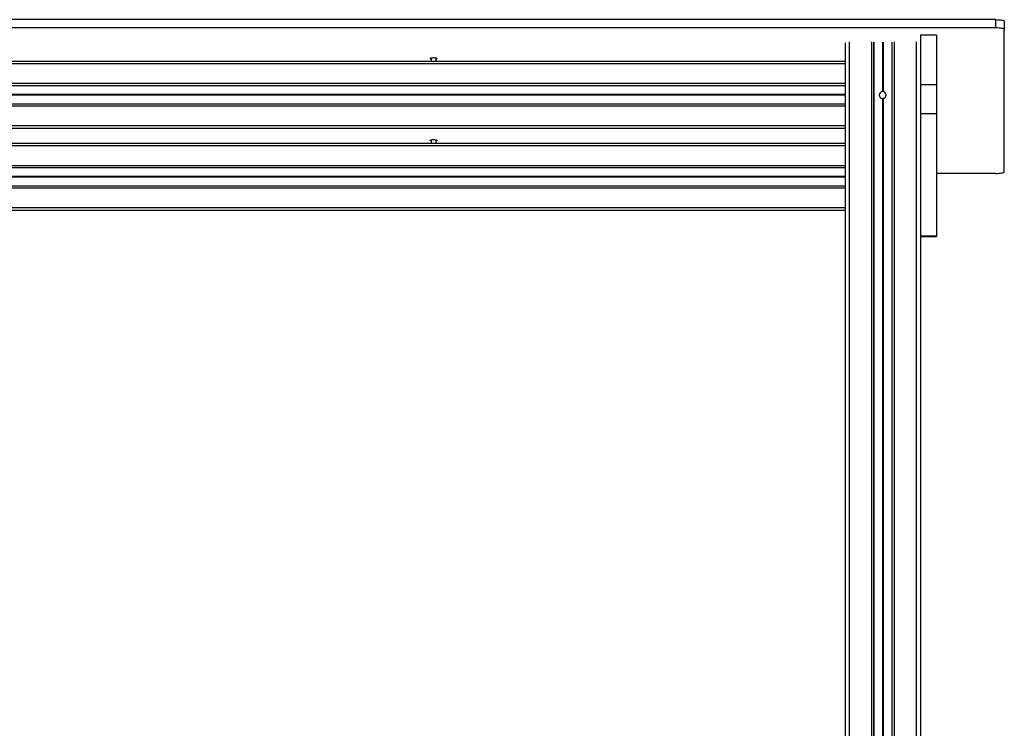
# Model space of a CAD drawing. Units: millimetres. Extents: x 107 to 2707, y 242 to 3937.
# Drawn here: x 1532 to 2707, y 3092 to 3937 of the extents above; entities that cross this region are included whole.
import ezdxf

# ---------------------------------------------------------------- set-up
doc = ezdxf.new("R2010")
doc.units = ezdxf.units.MM
doc.header["$LTSCALE"] = 20

msp = doc.modelspace()

# ---------------------------------------------------------------- linework, layer by layer
at = {"color": 7, "linetype": 'Continuous', "lineweight": 25}
for p, q in [((2696.8, 3937.5), (116.8, 3937.5)), ((2696.8, 3927.6), (2696.8, 3937.5)), ((2706.8, 3935.7), (2706.8, 3925.9)), ((2696.8, 3927.6), (116.8, 3927.6)), ((2706.8, 3755.7), (2706.8, 3925.9)), ((2625.8, 3918.9), (2606.8, 3918.9)), ((2606.8, 3918.9), (2606.8, 3859.9)), ((2625.8, 3918.9), (2625.8, 3859.9)), ((2516.8, 3910), (2516.8, 1790.9)), ((2550.8, 3910.5), (2550.8, 1790.9)), ((2572.8, 3910.5), (2572.8, 1790.9)), ((2022.8, 3891.6), (2022.8, 3887.6)), ((2028.8, 3887.6), (2028.8, 3891.6)), ((2516.8, 3887.6), (296.8, 3887.6)), ((2516.8, 3858.6), (296.8, 3858.6)), ((2625.8, 3859.9), (2606.8, 3859.9)), ((2606.8, 3859.9), (2606.8, 3825.1)), ((2625.8, 3859.9), (2625.8, 3825.1)), ((2561.5, 3843.4), (2561.5, 1790.9)), ((2561.6, 3843.4), (2561.6, 1790.9)), ((2561.7, 3843.4), (2561.7, 1790.9)), ((2561.9, 3843.4), (2561.9, 1790.9)), ((2562, 3843.4), (2562, 1790.9)), ((2562.1, 3843.4), (2562.1, 1790.9)), ((2516.8, 3836.6), (296.8, 3836.6)), ((2625.8, 3825.1), (2606.8, 3825.1)), ((2606.8, 3825.1), (2606.8, 3818.6)), ((2606.8, 3818.6), (2606.8, 1790.9)), ((2625.8, 3825.1), (2625.8, 3679.2)), ((2516.8, 3807.6), (296.8, 3807.6)), ((2516.8, 3789.7), (296.8, 3789.7)), ((2022.8, 3794.1), (2022.8, 3789.7)), ((2028.8, 3789.7), (2028.8, 3794.1)), ((2516.8, 3760.7), (296.8, 3760.7)), ((2696.8, 3754), (2625.8, 3754)), ((2516.8, 3738.7), (296.8, 3738.7)), ((2516.8, 3709.7), (296.8, 3709.7)), ((2625.8, 3679.2), (2606.8, 3679.2)), ((2606.8, 3678.8), (2625.8, 3678.8)), ((2625.8, 3679.2), (2625.8, 3678.8))]:
    msp.add_line(p, q, dxfattribs=at)
at = {"color": 8, "linetype": 'Continuous', "lineweight": 25}
for p, q in [((2521.8, 3910.9), (2521.8, 1790.9)), ((2548.3, 3910.9), (2548.3, 1790.9)), ((2551, 3910.5), (2551, 1790.9)), ((2561.5, 3910.5), (2561.5, 3851.6)), ((2561.6, 3910.5), (2561.6, 3851.6)), ((2561.7, 3910.5), (2561.7, 3851.6)), ((2561.9, 3910.5), (2561.9, 3851.6)), ((2562, 3910.5), (2562, 3851.6)), ((2562.1, 3910.5), (2562.1, 3851.6)), ((2572.7, 3910.5), (2572.7, 1790.9)), ((2575.3, 3910.9), (2575.3, 1790.9)), ((2601.8, 3910.9), (2601.8, 1790.9)), ((2516.8, 3884.6), (296.8, 3884.6)), ((2516.8, 3861.1), (296.8, 3861.1)), ((2516.8, 3848), (296.8, 3848)), ((2516.8, 3847.9), (296.8, 3847.9)), ((2516.8, 3847.7), (296.8, 3847.7)), ((2516.8, 3847.5), (296.8, 3847.5)), ((2516.8, 3847.3), (296.8, 3847.3)), ((2516.8, 3847.2), (296.8, 3847.2)), ((2516.8, 3834.1), (296.8, 3834.1)), ((2516.8, 3810.6), (296.8, 3810.6)), ((2516.8, 3786.7), (296.8, 3786.7)), ((2516.8, 3763.2), (296.8, 3763.2)), ((2516.8, 3750.1), (865.7, 3750.1)), ((2516.8, 3750), (865.7, 3750)), ((2516.8, 3749.9), (865.8, 3749.9)), ((2516.8, 3749.6), (865.8, 3749.6)), ((2516.8, 3749.5), (865.9, 3749.5)), ((2516.8, 3749.3), (865.9, 3749.3)), ((2516.8, 3736.2), (296.8, 3736.2)), ((2516.8, 3712.7), (296.8, 3712.7))]:
    msp.add_line(p, q, dxfattribs=at)
at = {"color": 7, "linetype": 'Continuous', "lineweight": 25, "flags": 128}
for points in [[(2696.8, 3937.5), (2698.8, 3937.4), (2700.7, 3937.3), (2702.4, 3937.2), (2703.9, 3937), (2705.1, 3936.7), (2706.1, 3936.4), (2706.6, 3936.1), (2706.8, 3935.7)], [(2706.8, 3925.9), (2706.6, 3926.2), (2706.1, 3926.6), (2705.1, 3926.9), (2703.9, 3927.1), (2702.4, 3927.3), (2700.7, 3927.5), (2698.8, 3927.6), (2696.8, 3927.6)], [(2028.8, 3890.5), (2029.1, 3890.6), (2029.8, 3890.8), (2030.1, 3891), (2030, 3891.2), (2029.5, 3891.4), (2028.7, 3891.6), (2027.7, 3891.7), (2026.4, 3891.8), (2025.2, 3891.8), (2024, 3891.7), (2022.9, 3891.6), (2022.1, 3891.4), (2021.7, 3891.2), (2021.6, 3891), (2021.9, 3890.8), (2022.5, 3890.6), (2022.8, 3890.5)], [(2022.8, 3793), (2022.1, 3793.2), (2021.7, 3793.4), (2021.6, 3793.6), (2021.9, 3793.8), (2022.5, 3794), (2023.4, 3794.2), (2024.6, 3794.3), (2025.8, 3794.3)], [(2025.8, 3794.3), (2027.1, 3794.3), (2028.2, 3794.2), (2029.1, 3794), (2029.8, 3793.8), (2030.1, 3793.6), (2030, 3793.4), (2029.5, 3793.2), (2028.8, 3793)], [(2696.8, 3754), (2698.8, 3754), (2700.7, 3754.1), (2702.4, 3754.3), (2703.9, 3754.5), (2705.1, 3754.8), (2706.1, 3755.1), (2706.6, 3755.4), (2706.8, 3755.7)]]:
    msp.add_lwpolyline(points, dxfattribs=at)
at = {"color": 7, "linetype": 'Continuous', "lineweight": 25}
for start, end in [(94.2677, 265.7323), (91.4396, 92.8254), (267.1746, 268.5604), (87.1746, 88.5604), (271.4396, 272.8254), (274.2677, 85.7323)]:
    msp.add_arc((2561.8, 3847.5), 4.1, start, end, dxfattribs=at)
for points, knots in [([(2561.5, 3851.6), (2561.5, 3851.6), (2561.6, 3851.6), (2561.6, 3851.6), (2561.6, 3851.6)], [0, 0, 0, 0, 0.622444, 1, 1, 1, 1]), ([(2561.6, 3843.4), (2561.6, 3843.4), (2561.6, 3843.4), (2561.5, 3843.4), (2561.5, 3843.4)], [0, 0, 0, 0, 0.6231956, 1, 1, 1, 1]), ([(2561.7, 3851.6), (2561.7, 3851.6), (2561.8, 3851.6), (2561.9, 3851.6), (2561.9, 3851.6), (2561.9, 3851.6), (2561.9, 3851.6)], [0, 0, 0, 0, 0.311293, 0.623126, 0.934609, 1, 1, 1, 1]), ([(2561.9, 3843.4), (2561.9, 3843.4), (2561.9, 3843.4), (2561.8, 3843.4), (2561.8, 3843.4), (2561.7, 3843.4), (2561.7, 3843.4)], [0, 0, 0, 0, 0.3112921, 0.6231237, 0.9345973, 1, 1, 1, 1]), ([(2562, 3851.6), (2562.1, 3851.6), (2562.1, 3851.6), (2562.1, 3851.6), (2562.1, 3851.6)], [0, 0, 0, 0, 0.622467, 1, 1, 1, 1]), ([(2562.1, 3843.4), (2562.1, 3843.4), (2562.1, 3843.4), (2562, 3843.4), (2562, 3843.4)], [0, 0, 0, 0, 0.622886, 1, 1, 1, 1])]:
    msp.add_open_spline(points, degree=3, knots=knots, dxfattribs=at)

doc.saveas('drawing.dxf')
